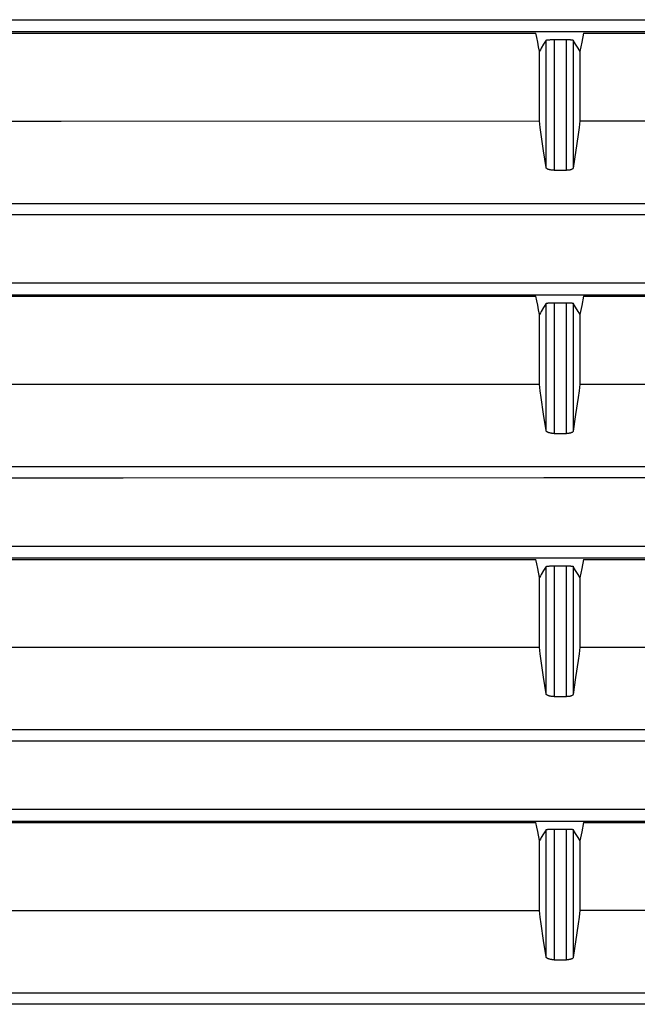
# Model space of a CAD drawing. Units: millimetres. Extents: x 2 to 138, y 253 to 371.
# Drawn here: x 51 to 52, y 343 to 345 of the extents above; entities that cross this region are included whole.
import ezdxf

# ---------------------------------------------------------------- set-up
doc = ezdxf.new("R2010")
doc.units = ezdxf.units.MM
doc.layers.add('GAIKEI', color=7, linetype='Continuous')

msp = doc.modelspace()

# ---------------------------------------------------------------- linework, layer by layer
at = {"layer": 'GAIKEI', "color": 8}
for p, q in [((50.52545385, 345.0621278), (51.38368711, 345.06215472)), ((51.38368711, 345.06215472), (52.24101603, 345.06218163)), ((52.24101603, 345.06218163), (53.09728987, 345.06220854)), ((51.32949611, 345.03724742), (50.51165713, 345.0372205)), ((51.53384685, 345.03725818), (51.32949611, 345.03724742)), ((51.73813299, 345.03725818), (51.53384685, 345.03725818)), ((51.94237068, 345.03726895), (51.73813299, 345.03725818)), ((52.14654378, 345.03727433), (51.94237068, 345.03726895)), ((52.55471234, 345.0372851), (52.14654378, 345.03727433)), ((50.77291192, 345.0348412), (51.25715351, 345.03485197)), ((51.25715351, 345.03485197), (51.74110442, 345.03486812)), ((51.74110442, 345.03486812), (52.22464084, 345.03487888)), ((52.22648184, 345.02565236), (52.22464084, 345.03487888)), ((52.22832822, 345.01642584), (52.22648184, 345.02565236)), ((52.23016921, 345.00721009), (52.22832822, 345.01642584)), ((52.24527939, 345.02028009), (52.24045081, 345.01217324)), ((52.24527939, 345.02028009), (52.2454355, 345.02041467)), ((52.24527939, 344.76091475), (52.24527939, 345.02028009)), ((52.2454355, 345.02041467), (52.24574233, 345.02054386)), ((52.24574233, 345.02054386), (52.24595765, 345.02061384)), ((52.24595765, 345.02061384), (52.24620527, 345.02067844)), ((52.24620527, 345.02067844), (52.24649596, 345.02073765)), ((52.24649596, 345.02073765), (52.24681356, 345.02080763)), ((52.24681356, 345.02080763), (52.24755103, 345.02092606)), ((52.24755103, 345.02092606), (52.24842308, 345.02104987)), ((52.24842308, 345.02104987), (52.24891294, 345.02109831)), ((52.24891294, 345.02109831), (52.24942971, 345.02116291)), ((52.24942971, 345.02116291), (52.24996801, 345.02121674)), ((52.24996801, 345.02121674), (52.25053323, 345.02125981)), ((52.25053323, 345.02125981), (52.25174441, 345.02134593)), ((52.25174441, 345.02134593), (52.25304711, 345.02143745)), ((52.25304711, 345.02143745), (52.25443055, 345.02150742)), ((52.25443055, 345.02150742), (52.25586244, 345.02156664)), ((52.25586244, 345.02156664), (52.25659453, 345.02159355)), ((52.25659453, 345.02159355), (52.25734277, 345.0216097)), ((52.25734277, 345.0216097), (52.25810178, 345.02163662)), ((52.25810178, 345.02163662), (52.25886079, 345.02164738)), ((52.25886079, 345.02164738), (52.26039495, 345.0216743)), ((52.26039495, 345.0216743), (52.26192912, 345.0216743)), ((52.26192912, 345.0216743), (52.26192911, 344.75509569)), ((52.26192912, 345.0216743), (52.28729397, 345.0216743)), ((52.28729397, 344.75510107), (52.28729397, 345.0216743)), ((52.28729397, 345.0216743), (52.28859667, 345.0216743)), ((52.28859667, 345.0216743), (52.28987783, 345.02165815)), ((52.28987783, 345.02165815), (52.29050226, 345.02164738)), ((52.29050226, 345.02164738), (52.29112131, 345.02163123)), ((52.29112131, 345.02163123), (52.29172959, 345.0216097)), ((52.29172959, 345.0216097), (52.29232711, 345.02159355)), ((52.29232711, 345.02159355), (52.29349523, 345.02155049)), ((52.29349523, 345.02155049), (52.29457722, 345.02149666)), ((52.29457722, 345.02149666), (52.2950886, 345.02146436)), ((52.2950886, 345.02146436), (52.29559999, 345.02143745)), ((52.29559999, 345.02143745), (52.29607908, 345.02139976)), ((52.29607908, 345.02139976), (52.29654741, 345.02136747)), ((52.29654741, 345.02136747), (52.29740869, 345.02128672)), ((52.29740869, 345.02128672), (52.2981677, 345.02119521)), ((52.2981677, 345.02119521), (52.29852298, 345.02115214)), ((52.29852298, 345.02115214), (52.29884596, 345.02110908)), ((52.29884596, 345.02110908), (52.29914741, 345.02105525)), ((52.29914741, 345.02105525), (52.29942195, 345.02101219)), ((52.29942195, 345.02101219), (52.29987951, 345.02090453)), ((52.29987951, 345.02090453), (52.3002294, 345.02080225)), ((52.3002294, 345.02080225), (52.30036398, 345.02073765)), ((52.30036398, 345.02073765), (52.30047164, 345.02068382)), ((52.30047164, 345.02068382), (52.30055777, 345.02062461)), ((52.30055777, 345.02062461), (52.30060083, 345.02057078)), ((52.30060083, 345.02057078), (52.30060083, 344.75969818)), ((52.30557476, 345.01231859), (52.30060083, 345.02057078)), ((52.31820874, 345.01620514), (52.31448368, 344.99752601)), ((52.32191765, 345.03488426), (52.31820874, 345.01620514)), ((52.32191765, 345.03488426), (53.29118676, 345.03491118)), ((52.23201021, 344.99799972), (52.23016921, 345.00721009)), ((52.23169261, 344.855893), (52.23169261, 344.99746679)), ((52.23381891, 345.00102498), (52.23201021, 344.99799972)), ((52.23206404, 344.99773595), (52.23201021, 344.99799972)), ((52.23210711, 344.99747218), (52.23206404, 344.99773595)), ((52.23562761, 345.00407178), (52.23381891, 345.00102498)), ((52.24045081, 345.01217324), (52.23562761, 345.00407178)), ((52.31054868, 345.00407178), (52.30557476, 345.01231859)), ((52.31251887, 345.00079889), (52.31054868, 345.00407178)), ((52.31448368, 344.99752601), (52.31251887, 345.00079889)), ((52.31451059, 344.99749909), (52.31448368, 344.99752601)), ((52.31452136, 344.99746679), (52.31451059, 344.99749909)), ((52.31452674, 344.99746679), (52.31452674, 344.85590915)), ((50.28118791, 344.85543544), (51.25700817, 344.85564538)), ((51.25700817, 344.85564538), (52.23169261, 344.855893)), ((52.2336628, 344.84214473), (52.23169261, 344.855893)), ((52.31452674, 344.85590915), (52.31253502, 344.84217165)), ((52.31452674, 344.85590915), (53.2988199, 344.85619445)), ((52.23562761, 344.82840184), (52.2336628, 344.84214473)), ((52.31253502, 344.84217165), (52.31054868, 344.82841799)), ((52.24045081, 344.79466099), (52.23562761, 344.82840184)), ((52.31054868, 344.82841799), (52.30060083, 344.75969818)), ((52.24527939, 344.76091475), (52.24045081, 344.79466099)), ((52.24542473, 344.76036568), (52.24527939, 344.76091475)), ((52.24572618, 344.75982737), (52.24542473, 344.76036568)), ((52.24593074, 344.75956361), (52.24572618, 344.75982737)), ((52.24615683, 344.75929984), (52.24593074, 344.75956361)), ((52.24643136, 344.75903607), (52.24615683, 344.75929984)), ((52.24674358, 344.7587723), (52.24643136, 344.75903607)), ((52.24745414, 344.75826629), (52.24674358, 344.7587723)), ((52.24830466, 344.75778182), (52.24745414, 344.75826629)), ((52.2487676, 344.75754497), (52.24830466, 344.75778182)), ((52.2492736, 344.75731888), (52.2487676, 344.75754497)), ((52.24981191, 344.75709818), (52.2492736, 344.75731888)), ((52.25036636, 344.75688285), (52.24981191, 344.75709818)), ((52.25094773, 344.75668907), (52.25036636, 344.75688285)), ((52.25155601, 344.75649528), (52.25094773, 344.75668907)), ((52.25220197, 344.75631225), (52.25155601, 344.75649528)), ((52.25286409, 344.75613461), (52.25220197, 344.75631225)), ((52.25425291, 344.75583316), (52.25286409, 344.75613461)), ((52.25570094, 344.75558016), (52.25425291, 344.75583316)), ((52.25644919, 344.75546173), (52.25570094, 344.75558016)), ((52.25722973, 344.75536484), (52.25644919, 344.75546173)), ((52.25799412, 344.75528948), (52.25722973, 344.75536484)), ((52.25878004, 344.7552195), (52.25799412, 344.75528948)), ((52.26034112, 344.75512799), (52.25878004, 344.7552195)), ((52.26192911, 344.75509569), (52.26034112, 344.75512799)), ((52.26192911, 344.75509569), (52.27461154, 344.75510107)), ((52.27461154, 344.75510107), (52.28729397, 344.75510107)), ((52.28863435, 344.7551226), (52.28729397, 344.75510107)), ((52.28994781, 344.75519258), (52.28863435, 344.7551226)), ((52.29058301, 344.75524641), (52.28994781, 344.75519258)), ((52.2912182, 344.75530563), (52.29058301, 344.75524641)), ((52.29184264, 344.75537561), (52.2912182, 344.75530563)), ((52.29245092, 344.75545635), (52.29184264, 344.75537561)), ((52.29361904, 344.75565014), (52.29245092, 344.75545635)), ((52.29471179, 344.75587623), (52.29361904, 344.75565014)), ((52.29522856, 344.7560108), (52.29471179, 344.75587623)), ((52.29573457, 344.75615076), (52.29522856, 344.7560108)), ((52.29620828, 344.75630149), (52.29573457, 344.75615076)), ((52.2966766, 344.75645221), (52.29620828, 344.75630149)), ((52.29752174, 344.75678596), (52.2966766, 344.75645221)), ((52.29827536, 344.75714662), (52.29752174, 344.75678596)), ((52.29891594, 344.75752882), (52.29827536, 344.75714662)), ((52.29947578, 344.75793255), (52.29891594, 344.75752882)), ((52.2999118, 344.75835781), (52.29947578, 344.75793255)), ((52.30025093, 344.75879921), (52.2999118, 344.75835781)), ((52.30047702, 344.75924062), (52.30025093, 344.75879921)), ((52.30060083, 344.75969818), (52.30047702, 344.75924062)), ((48.03144035, 344.68779161), (52.15866637, 344.68779161)), ((52.15866637, 344.68779161), (52.57031237, 344.68780238)), ((51.38368711, 344.66432158), (50.52545385, 344.66430544)), ((52.24101603, 344.66432158), (51.38368711, 344.66432158)), ((53.09728987, 344.66433235), (52.24101603, 344.66432158)), ((50.52545385, 344.52562771), (51.38368711, 344.52564386)), ((51.38368711, 344.52564386), (52.24101603, 344.52567078)), ((52.24101603, 344.52567078), (53.09728987, 344.52569769)), ((51.32949611, 344.50073656), (50.51165713, 344.50072041)), ((50.77291192, 344.49834111), (51.25715351, 344.4983465)), ((51.25715351, 344.4983465), (51.74110442, 344.49836265)), ((51.53384685, 344.50074733), (51.32949611, 344.50073656)), ((51.73813299, 344.50075271), (51.53384685, 344.50074733)), ((51.94237068, 344.50076348), (51.73813299, 344.50075271)), ((51.74110442, 344.49836265), (52.22464084, 344.49837341)), ((52.14654378, 344.50076348), (51.94237068, 344.50076348)), ((52.55471234, 344.50077424), (52.14654378, 344.50076348)), ((52.22648184, 344.48914689), (52.22464084, 344.49837341)), ((52.32191765, 344.49838418), (52.31820874, 344.47969428)), ((52.32191765, 344.49838418), (53.29118675, 344.49840033)), ((52.22832822, 344.47992575), (52.22648184, 344.48914689)), ((52.23016921, 344.47070462), (52.22832822, 344.47992575)), ((52.24045081, 344.47566239), (52.23562761, 344.46756631)), ((52.24527939, 344.48376924), (52.24045081, 344.47566239)), ((52.24527939, 344.48376924), (52.2454355, 344.48389843)), ((52.24527939, 344.22440928), (52.24527939, 344.48376924)), ((52.2454355, 344.48389843), (52.24574233, 344.48404377)), ((52.24574233, 344.48404377), (52.24595765, 344.48410299)), ((52.24595765, 344.48410299), (52.24620527, 344.48417297)), ((52.24620527, 344.48417297), (52.24649596, 344.48423756)), ((52.24649596, 344.48423756), (52.24681356, 344.48429678)), ((52.24681356, 344.48429678), (52.24755103, 344.48442059)), ((52.24755103, 344.48442059), (52.24842308, 344.48453363)), ((52.24842308, 344.48453363), (52.24891294, 344.48459823)), ((52.24891294, 344.48459823), (52.24942971, 344.48465206)), ((52.24942971, 344.48465206), (52.24996801, 344.48470589)), ((52.24996801, 344.48470589), (52.25053323, 344.48474895)), ((52.25053323, 344.48474895), (52.25174441, 344.48484585)), ((52.25174441, 344.48484585), (52.25304711, 344.48492659)), ((52.25304711, 344.48492659), (52.25443055, 344.48500195)), ((52.25443055, 344.48500195), (52.25586244, 344.48506655)), ((52.25586244, 344.48506655), (52.25659453, 344.4850827)), ((52.25659453, 344.4850827), (52.25734277, 344.48510962)), ((52.25734277, 344.48510962), (52.25810178, 344.48512576)), ((52.25810178, 344.48512576), (52.25886079, 344.4851473)), ((52.25886079, 344.4851473), (52.26039495, 344.48516345)), ((52.26039495, 344.48516345), (52.26192911, 344.48516883)), ((52.26192911, 344.48516883), (52.26192911, 344.21859022)), ((52.26192911, 344.48516883), (52.28729397, 344.48516883)), ((52.28729397, 344.21859022), (52.28729397, 344.48516883)), ((52.28729397, 344.48516883), (52.28859667, 344.48516345)), ((52.28859667, 344.48516345), (52.28987783, 344.48515268)), ((52.28987783, 344.48515268), (52.29050226, 344.48513653)), ((52.29050226, 344.48513653), (52.29112131, 344.48512576)), ((52.29112131, 344.48512576), (52.29172959, 344.48510962)), ((52.29172959, 344.48510962), (52.29232711, 344.4850827)), ((52.29232711, 344.4850827), (52.29349523, 344.48504502)), ((52.29349523, 344.48504502), (52.29457722, 344.48498581)), ((52.29457722, 344.48498581), (52.2950886, 344.48495889)), ((52.2950886, 344.48495889), (52.29559999, 344.48492659)), ((52.29559999, 344.48492659), (52.29607908, 344.48488891)), ((52.29607908, 344.48488891), (52.29654741, 344.48485123)), ((52.29654741, 344.48485123), (52.29740869, 344.48477587)), ((52.29740869, 344.48477587), (52.2981677, 344.48468436)), ((52.2981677, 344.48468436), (52.29852298, 344.48465206)), ((52.29852298, 344.48465206), (52.29884596, 344.48459823)), ((52.29884596, 344.48459823), (52.29914741, 344.48455516)), ((52.29914741, 344.48455516), (52.29942195, 344.48450133)), ((52.29942195, 344.48450133), (52.2998795, 344.48439367)), ((52.2998795, 344.48439367), (52.3002294, 344.48429139)), ((52.3002294, 344.48429139), (52.30036398, 344.48423756)), ((52.30036398, 344.48423756), (52.30047164, 344.48417297)), ((52.30047164, 344.48417297), (52.30055777, 344.48411914)), ((52.30055777, 344.48411914), (52.30060083, 344.48405992)), ((52.30060083, 344.48405992), (52.30060083, 344.22319271)), ((52.30557475, 344.47581312), (52.30060083, 344.48405992)), ((52.31054868, 344.46756092), (52.30557475, 344.47581312)), ((52.31820874, 344.47969428), (52.31448368, 344.46102054)), ((52.23201021, 344.46148886), (52.23016921, 344.47070462)), ((52.23169261, 344.31938215), (52.23169261, 344.46096132)), ((52.23381891, 344.46452489), (52.23201021, 344.46148886)), ((52.23206404, 344.46122509), (52.23201021, 344.46148886)), ((52.23210711, 344.46096132), (52.23206404, 344.46122509)), ((52.23562761, 344.46756631), (52.23381891, 344.46452489)), ((52.31251887, 344.46429342), (52.31054868, 344.46756092)), ((52.31448368, 344.46102054), (52.31251887, 344.46429342)), ((52.31451059, 344.46098824), (52.31448368, 344.46102054)), ((52.31452136, 344.46096132), (52.31451059, 344.46098824)), ((52.31452674, 344.46096132), (52.31452674, 344.31940906)), ((50.28118791, 344.31892459), (51.25700817, 344.31914529)), ((51.25700817, 344.31914529), (52.23169261, 344.31938215)), ((52.2336628, 344.30563926), (52.23169261, 344.31938215)), ((52.31452674, 344.31940906), (52.31253502, 344.30565541)), ((52.31452674, 344.31940906), (53.2988199, 344.31967821)), ((52.23562761, 344.29189099), (52.2336628, 344.30563926)), ((52.31253502, 344.30565541), (52.31054868, 344.29191791)), ((52.24045081, 344.25815552), (52.23562761, 344.29189099)), ((52.31054868, 344.29191791), (52.30557475, 344.257558)), ((52.24527939, 344.22440928), (52.24045081, 344.25815552)), ((52.30557475, 344.257558), (52.30060083, 344.22319271)), ((52.24542473, 344.22386559), (52.24527939, 344.22440928)), ((52.24572618, 344.22332729), (52.24542473, 344.22386559)), ((52.24593074, 344.22306352), (52.24572618, 344.22332729)), ((52.24615683, 344.22278898), (52.24593074, 344.22306352)), ((52.24643136, 344.22252521), (52.24615683, 344.22278898)), ((52.24674358, 344.22226683), (52.24643136, 344.22252521)), ((52.24745414, 344.22175544), (52.24674358, 344.22226683)), ((52.24830466, 344.22127097), (52.24745414, 344.22175544)), ((52.2487676, 344.22103411), (52.24830466, 344.22127097)), ((52.2492736, 344.22081341), (52.2487676, 344.22103411)), ((52.24981191, 344.22059271), (52.2492736, 344.22081341)), ((52.25036636, 344.22038277), (52.24981191, 344.22059271)), ((52.25094773, 344.22017821), (52.25036636, 344.22038277)), ((52.25155601, 344.21998442), (52.25094773, 344.22017821)), ((52.25220197, 344.21980678), (52.25155601, 344.21998442)), ((52.25286409, 344.21962914), (52.25220197, 344.21980678)), ((52.25425291, 344.21932231), (52.25286409, 344.21962914)), ((52.25570094, 344.21906931), (52.25425291, 344.21932231)), ((52.25644919, 344.21895088), (52.25570094, 344.21906931)), ((52.25722973, 344.21886475), (52.25644919, 344.21895088)), ((52.25799412, 344.21877862), (52.25722973, 344.21886475)), ((52.25878004, 344.21871403), (52.25799412, 344.21877862)), ((52.26034112, 344.21861713), (52.25878004, 344.21871403)), ((52.26192911, 344.21859022), (52.26034112, 344.21861713)), ((52.26192911, 344.21859022), (52.28729397, 344.21859022)), ((52.28863435, 344.21861713), (52.28729397, 344.21859022)), ((52.28994781, 344.21868173), (52.28863435, 344.21861713)), ((52.29058301, 344.21873018), (52.28994781, 344.21868173)), ((52.2912182, 344.21879477), (52.29058301, 344.21873018)), ((52.29184263, 344.21886475), (52.2912182, 344.21879477)), ((52.29245092, 344.21895088), (52.29184263, 344.21886475)), ((52.29361904, 344.21913929), (52.29245092, 344.21895088)), ((52.29471179, 344.21937614), (52.29361904, 344.21913929)), ((52.29522856, 344.21949995), (52.29471179, 344.21937614)), ((52.29573457, 344.21963991), (52.29522856, 344.21949995)), ((52.29620828, 344.21979063), (52.29573457, 344.21963991)), ((52.2966766, 344.21994674), (52.29620828, 344.21979063)), ((52.29752174, 344.22027511), (52.2966766, 344.21994674)), ((52.29827536, 344.22063577), (52.29752174, 344.22027511)), ((52.29891594, 344.22101797), (52.29827536, 344.22063577)), ((52.29947578, 344.22142169), (52.29891594, 344.22101797)), ((52.2999118, 344.22184695), (52.29947578, 344.22142169)), ((52.30025093, 344.22228836), (52.2999118, 344.22184695)), ((52.30047702, 344.22273515), (52.30025093, 344.22228836)), ((52.30060083, 344.22319271), (52.30047702, 344.22273515)), ((48.85823131, 344.15128076), (51.33465844, 344.15128076)), ((51.33465844, 344.15128076), (51.54075328, 344.15129153)), ((51.54075328, 344.15129153), (52.15866637, 344.15129153)), ((52.15866637, 344.15129153), (52.57031237, 344.15129691)), ((51.38368711, 344.12781073), (50.52545385, 344.12779997)), ((52.24101603, 344.1278215), (51.38368711, 344.12781073)), ((53.09728987, 344.12782688), (52.24101603, 344.1278215)), ((50.52545385, 343.98911686), (51.38368711, 343.98914377)), ((51.38368711, 343.98914377), (52.24101603, 343.98916531)), ((52.24101603, 343.98916531), (53.09728987, 343.98919222)), ((51.32949611, 343.96423648), (50.51165713, 343.96420956)), ((50.77291192, 343.96182488), (51.25715351, 343.96184641)), ((51.25715351, 343.96184641), (51.74110442, 343.96185179)), ((51.53384685, 343.96423648), (51.32949611, 343.96423648)), ((51.73813299, 343.96425262), (51.53384685, 343.96423648)), ((51.94237068, 343.96425262), (51.73813299, 343.96425262)), ((51.74110442, 343.96185179), (52.22464084, 343.96186256)), ((52.14654378, 343.96426339), (51.94237068, 343.96425262)), ((52.55471234, 343.96426877), (52.14654378, 343.96426339)), ((52.22648184, 343.95263604), (52.22464084, 343.96186256)), ((52.22832822, 343.94340952), (52.22648184, 343.95263604)), ((52.32191765, 343.96187332), (52.31820874, 343.94318881)), ((52.32191765, 343.96187332), (53.29118675, 343.96190024)), ((52.23201021, 343.92497801), (52.22832822, 343.94340952)), ((52.24045081, 343.9391623), (52.23562761, 343.93105545)), ((52.24527939, 343.94726377), (52.24045081, 343.9391623)), ((52.24527939, 343.94726377), (52.2454355, 343.94739835)), ((52.24527939, 343.68789842), (52.24527939, 343.94726377)), ((52.2454355, 343.94739835), (52.24574233, 343.94753292)), ((52.24574233, 343.94753292), (52.24595765, 343.9476029)), ((52.24595765, 343.9476029), (52.24620527, 343.94766211)), ((52.24620527, 343.94766211), (52.24649596, 343.94772671)), ((52.24649596, 343.94772671), (52.24681356, 343.94778592)), ((52.24681356, 343.94778592), (52.24755103, 343.94790973)), ((52.24755103, 343.94790973), (52.24842308, 343.94803354)), ((52.24842308, 343.94803354), (52.24891294, 343.94808737)), ((52.24891294, 343.94808737), (52.24942971, 343.94814659)), ((52.24942971, 343.94814659), (52.24996801, 343.94820042)), ((52.24996801, 343.94820042), (52.25053323, 343.94824348)), ((52.25053323, 343.94824348), (52.25174441, 343.94833499)), ((52.25174441, 343.94833499), (52.25304711, 343.94842112)), ((52.25304711, 343.94842112), (52.25443055, 343.9484911)), ((52.25443055, 343.9484911), (52.25586244, 343.9485557)), ((52.25586244, 343.9485557), (52.25659453, 343.94858261)), ((52.25659453, 343.94858261), (52.25734277, 343.94859876)), ((52.25734277, 343.94859876), (52.25810178, 343.94862568)), ((52.25810178, 343.94862568), (52.25886079, 343.94863106)), ((52.25886079, 343.94863106), (52.26039495, 343.94865798)), ((52.26039495, 343.94865798), (52.26192911, 343.94865798)), ((52.26192911, 343.94865798), (52.26192911, 343.68207936)), ((52.26192911, 343.94865798), (52.28729397, 343.94865798)), ((52.28729397, 343.68209013), (52.28729397, 343.94865798)), ((52.28729397, 343.94865798), (52.28859667, 343.94865798)), ((52.28859667, 343.94865798), (52.28987783, 343.94864183)), ((52.28987783, 343.94864183), (52.29050226, 343.94863106)), ((52.29050226, 343.94863106), (52.29112131, 343.94861491)), ((52.29112131, 343.94861491), (52.29172959, 343.94859876)), ((52.29172959, 343.94859876), (52.29232711, 343.94858261)), ((52.29232711, 343.94858261), (52.29349523, 343.94853417)), ((52.29349523, 343.94853417), (52.29457722, 343.94848034)), ((52.29457722, 343.94848034), (52.2950886, 343.94844804)), ((52.2950886, 343.94844804), (52.29559999, 343.94842112)), ((52.29559999, 343.94842112), (52.29607908, 343.94838344)), ((52.29607908, 343.94838344), (52.29654741, 343.94835114)), ((52.29654741, 343.94835114), (52.29740869, 343.9482704)), ((52.29740869, 343.9482704), (52.2981677, 343.94818427)), ((52.2981677, 343.94818427), (52.29852298, 343.9481412)), ((52.29852298, 343.9481412), (52.29884596, 343.94808737)), ((52.29884596, 343.94808737), (52.29914741, 343.94804431)), ((52.29914741, 343.94804431), (52.29942195, 343.94799048)), ((52.29942195, 343.94799048), (52.2998795, 343.94789358)), ((52.2998795, 343.94789358), (52.3002294, 343.94778592)), ((52.3002294, 343.94778592), (52.30036398, 343.94772671)), ((52.30036398, 343.94772671), (52.30047164, 343.94767288)), ((52.30047164, 343.94767288), (52.30055777, 343.94760828)), ((52.30055777, 343.94760828), (52.30060083, 343.94755445)), ((52.30060083, 343.94755445), (52.30060083, 343.68668186)), ((52.30557475, 343.93930226), (52.30060083, 343.94755445)), ((52.31054868, 343.93105545), (52.30557475, 343.93930226)), ((52.31820874, 343.94318881), (52.31448368, 343.92450968)), ((52.23169261, 343.78287668), (52.23169261, 343.92445047)), ((52.23381891, 343.92801942), (52.23201021, 343.92497801)), ((52.23206404, 343.92472501), (52.23201021, 343.92497801)), ((52.23210711, 343.92445585), (52.23206404, 343.92472501)), ((52.23562761, 343.93105545), (52.23381891, 343.92801942)), ((52.31251887, 343.92778257), (52.31054868, 343.93105545)), ((52.31448368, 343.92450968), (52.31251887, 343.92778257)), ((52.31451059, 343.92448277), (52.31448368, 343.92450968)), ((52.31452136, 343.92445047), (52.31451059, 343.92448277)), ((52.31452674, 343.92445047), (52.31452674, 343.78289821)), ((50.28118791, 343.78241912), (51.25700817, 343.78262906)), ((51.25700817, 343.78262906), (52.23169261, 343.78287668)), ((52.2336628, 343.76912841), (52.23169261, 343.78287668)), ((52.31452674, 343.78289821), (52.31253502, 343.76915532)), ((52.31452674, 343.78289821), (53.2988199, 343.78317813)), ((52.23562761, 343.75538552), (52.2336628, 343.76912841)), ((52.24045081, 343.72164466), (52.23562761, 343.75538552)), ((52.31054868, 343.75540705), (52.30557475, 343.72104176)), ((52.31253502, 343.76915532), (52.31054868, 343.75540705)), ((52.24527939, 343.68789842), (52.24045081, 343.72164466)), ((52.30557475, 343.72104176), (52.30060083, 343.68668186)), ((52.24542473, 343.68735474), (52.24527939, 343.68789842)), ((52.24572618, 343.68682182), (52.24542473, 343.68735474)), ((52.24593074, 343.68655266), (52.24572618, 343.68682182)), ((52.24615682, 343.6862889), (52.24593074, 343.68655266)), ((52.24643136, 343.68601974), (52.24615682, 343.6862889)), ((52.24674358, 343.68575598), (52.24643136, 343.68601974)), ((52.24745414, 343.68525535), (52.24674358, 343.68575598)), ((52.24830466, 343.68477088), (52.24745414, 343.68525535)), ((52.2487676, 343.68452864), (52.24830466, 343.68477088)), ((52.2492736, 343.68430256), (52.2487676, 343.68452864)), ((52.24981191, 343.68409262), (52.2492736, 343.68430256)), ((52.25036636, 343.6838773), (52.24981191, 343.68409262)), ((52.25094773, 343.68367812), (52.25036636, 343.6838773)), ((52.25155601, 343.68347895), (52.25094773, 343.68367812)), ((52.25220197, 343.6833067), (52.25155601, 343.68347895)), ((52.25286409, 343.68312906), (52.25220197, 343.6833067)), ((52.25425291, 343.68282222), (52.25286409, 343.68312906)), ((52.25570094, 343.68256384), (52.25425291, 343.68282222)), ((52.25644919, 343.68245079), (52.25570094, 343.68256384)), ((52.25722973, 343.6823539), (52.25644919, 343.68245079)), ((52.25799412, 343.68227315), (52.25722973, 343.6823539)), ((52.25878004, 343.68220317), (52.25799412, 343.68227315)), ((52.26034112, 343.68211704), (52.25878004, 343.68220317)), ((52.26192911, 343.68207936), (52.26034112, 343.68211704)), ((52.26192911, 343.68207936), (52.27461154, 343.68209013)), ((52.27461154, 343.68209013), (52.28729397, 343.68209013)), ((52.28863435, 343.68210628), (52.28729397, 343.68209013)), ((52.28994781, 343.68217626), (52.28863435, 343.68210628)), ((52.290583, 343.68223009), (52.28994781, 343.68217626)), ((52.2912182, 343.6822893), (52.290583, 343.68223009)), ((52.29184263, 343.6823539), (52.2912182, 343.6822893)), ((52.29245092, 343.68244003), (52.29184263, 343.6823539)), ((52.29361904, 343.68263382), (52.29245092, 343.68244003)), ((52.29471179, 343.68286529), (52.29361904, 343.68263382)), ((52.29522856, 343.68299448), (52.29471179, 343.68286529)), ((52.29573457, 343.68313982), (52.29522856, 343.68299448)), ((52.29620828, 343.68327978), (52.29573457, 343.68313982)), ((52.2966766, 343.68343589), (52.29620828, 343.68327978)), ((52.29752174, 343.68377502), (52.2966766, 343.68343589)), ((52.29827536, 343.68412492), (52.29752174, 343.68377502)), ((52.29891594, 343.6845125), (52.29827536, 343.68412492)), ((52.29947578, 343.68492161), (52.29891594, 343.6845125)), ((52.2999118, 343.68534148), (52.29947578, 343.68492161)), ((52.30025093, 343.68578289), (52.2999118, 343.68534148)), ((52.30047702, 343.6862243), (52.30025093, 343.68578289)), ((52.30060083, 343.68668186), (52.30047702, 343.6862243)), ((48.85823131, 343.61477529), (51.54075328, 343.61477529)), ((51.54075328, 343.61477529), (51.74678891, 343.61478606)), ((51.74678891, 343.61478606), (52.98171074, 343.61478605)), ((51.38368711, 343.59129988), (50.52545385, 343.59128911)), ((52.24101603, 343.59131064), (51.38368711, 343.59129988)), ((53.09728987, 343.59131603), (52.24101603, 343.59131064)), ((50.52545385, 343.45261139), (51.38368711, 343.4526383)), ((51.38368711, 343.4526383), (52.24101603, 343.45266522)), ((52.24101603, 343.45266522), (53.09728987, 343.45268137)), ((51.32949611, 343.42772562), (50.51165713, 343.42770409)), ((50.77291192, 343.42532479), (51.25715351, 343.42533556)), ((51.25715351, 343.42533556), (51.74110442, 343.4253517)), ((51.53384685, 343.42773101), (51.32949611, 343.42772562)), ((51.73813299, 343.42774177), (51.53384685, 343.42773101)), ((51.94237068, 343.42774715), (51.73813299, 343.42774177)), ((51.74110442, 343.4253517), (52.22464084, 343.42535709)), ((52.14654378, 343.42774715), (51.94237068, 343.42774715)), ((52.55471234, 343.42775792), (52.14654378, 343.42774715)), ((52.22648184, 343.41613595), (52.22464084, 343.42535709)), ((52.22832822, 343.40690943), (52.22648184, 343.41613595)), ((52.24527939, 343.41075292), (52.24045081, 343.40265145)), ((52.24527939, 343.41075292), (52.2454355, 343.41088749)), ((52.24527939, 343.15139834), (52.24527939, 343.41075292)), ((52.2454355, 343.41088749), (52.24574233, 343.41102745)), ((52.24574233, 343.41102745), (52.24595765, 343.41109205)), ((52.24595765, 343.41109205), (52.24620527, 343.41115126)), ((52.24620527, 343.41115126), (52.24649596, 343.41122124)), ((52.24649596, 343.41122124), (52.24681356, 343.41128584)), ((52.24681356, 343.41128584), (52.24755103, 343.41140426)), ((52.24755103, 343.41140426), (52.24842308, 343.41152269)), ((52.24842308, 343.41152269), (52.24891294, 343.4115819)), ((52.24891294, 343.4115819), (52.24942971, 343.41163573)), ((52.24942971, 343.41163573), (52.24996801, 343.41168956)), ((52.24996801, 343.41168956), (52.25053323, 343.41173263)), ((52.25053323, 343.41173263), (52.25174441, 343.41182952)), ((52.25174441, 343.41182952), (52.25304711, 343.41191027)), ((52.25304711, 343.41191027), (52.25443055, 343.41199101)), ((52.25443055, 343.41199101), (52.25586244, 343.41205023)), ((52.25586244, 343.41205023), (52.25659453, 343.41207714)), ((52.25659453, 343.41207714), (52.25734277, 343.41209329)), ((52.25734277, 343.41209329), (52.25810178, 343.41211482)), ((52.25810178, 343.41211482), (52.25886079, 343.41212021)), ((52.25886079, 343.41212021), (52.26039495, 343.41214712)), ((52.26039495, 343.41214712), (52.26192911, 343.41215789)), ((52.26192911, 343.41215789), (52.26192911, 343.14557389)), ((52.26192911, 343.41215789), (52.28729397, 343.41215789)), ((52.28729397, 343.14557389), (52.28729397, 343.41215789)), ((52.28729397, 343.41215789), (52.28859667, 343.41214712)), ((52.28859667, 343.41214712), (52.28987783, 343.41213636)), ((52.28987783, 343.41213636), (52.29050226, 343.41212021)), ((52.29050226, 343.41212021), (52.29112131, 343.41211482)), ((52.29112131, 343.41211482), (52.29172959, 343.41209329)), ((52.29172959, 343.41209329), (52.29232711, 343.41207714)), ((52.29232711, 343.41207714), (52.29349523, 343.41202331)), ((52.29349523, 343.41202331), (52.29457722, 343.41196948)), ((52.29457722, 343.41196948), (52.2950886, 343.41194257)), ((52.2950886, 343.41194257), (52.29559999, 343.41191027)), ((52.29559999, 343.41191027), (52.29607908, 343.41187259)), ((52.29607908, 343.41187259), (52.29654741, 343.41184029)), ((52.29654741, 343.41184029), (52.29740869, 343.41175954)), ((52.29740869, 343.41175954), (52.2981677, 343.41167341)), ((52.2981677, 343.41167341), (52.29852298, 343.41162497)), ((52.29852298, 343.41162497), (52.29884596, 343.4115819)), ((52.29884596, 343.4115819), (52.29914741, 343.41153884)), ((52.29914741, 343.41153884), (52.29942195, 343.41148501)), ((52.29942195, 343.41148501), (52.2998795, 343.41138273)), ((52.2998795, 343.41138273), (52.3002294, 343.41127507)), ((52.3002294, 343.41127507), (52.30036398, 343.41122124)), ((52.30036398, 343.41122124), (52.30047164, 343.41116203)), ((52.30047164, 343.41116203), (52.30055777, 343.4111082)), ((52.30055777, 343.4111082), (52.30060083, 343.41105437)), ((52.30060083, 343.41105437), (52.30060083, 343.15018177)), ((52.30557475, 343.40279679), (52.30060083, 343.41105437)), ((52.32191765, 343.42536785), (52.31820874, 343.40667796)), ((52.32191765, 343.42536785), (53.29118675, 343.42539477)), ((52.23201021, 343.38847792), (52.22832822, 343.40690943)), ((52.23381891, 343.39150857), (52.23201021, 343.38847792)), ((52.23562761, 343.39455537), (52.23381891, 343.39150857)), ((52.24045081, 343.40265145), (52.23562761, 343.39455537)), ((52.31054868, 343.3945446), (52.30557475, 343.40279679)), ((52.31251887, 343.39128248), (52.31054868, 343.3945446)), ((52.31448368, 343.3880096), (52.31251887, 343.39128248)), ((52.31820874, 343.40667796), (52.31448368, 343.3880096)), ((52.23169261, 343.24636582), (52.23169261, 343.387945)), ((52.23206404, 343.38821415), (52.23201021, 343.38847792)), ((52.23210711, 343.387945), (52.23206404, 343.38821415)), ((52.31451059, 343.38797192), (52.31448368, 343.3880096)), ((52.31452136, 343.387945), (52.31451059, 343.38797192)), ((52.31452674, 343.38793962), (52.31452674, 343.24639274)), ((50.28118791, 343.24590827), (51.25700817, 343.2461182)), ((51.25700817, 343.2461182), (52.23169261, 343.24636582)), ((52.2336628, 343.23262294), (52.23169261, 343.24636582)), ((52.23562761, 343.21887467), (52.2336628, 343.23262294)), ((52.31253502, 343.23264447), (52.31054868, 343.21890158)), ((52.31452674, 343.24639274), (52.31253502, 343.23264447)), ((52.31452674, 343.24639274), (53.2988199, 343.24666727)), ((52.24045081, 343.18513919), (52.23562761, 343.21887467)), ((52.31054868, 343.21890158), (52.30060083, 343.15018177)), ((52.24527939, 343.15139834), (52.24045081, 343.18513919)), ((52.24542473, 343.15084927), (52.24527939, 343.15139834)), ((52.24572618, 343.15031096), (52.24542473, 343.15084927)), ((52.24593074, 343.15004719), (52.24572618, 343.15031096)), ((52.24615682, 343.14977266), (52.24593074, 343.15004719)), ((52.24643136, 343.14950889), (52.24615682, 343.14977266)), ((52.24674358, 343.14925589), (52.24643136, 343.14950889)), ((52.24745414, 343.14874988), (52.24674358, 343.14925589)), ((52.24830466, 343.14826003), (52.24745414, 343.14874988)), ((52.29947578, 343.14840537), (52.29891594, 343.14800164)), ((52.2999118, 343.1488414), (52.29947578, 343.14840537)), ((52.30025093, 343.14927204), (52.2999118, 343.1488414)), ((52.30047702, 343.14972421), (52.30025093, 343.14927204)), ((52.30060083, 343.15018177), (52.30047702, 343.14972421)), ((52.2487676, 343.14802856), (52.24830466, 343.14826003)), ((52.2492736, 343.14779709), (52.2487676, 343.14802856)), ((52.2498119, 343.14757638), (52.2492736, 343.14779709)), ((52.25036636, 343.14736644), (52.2498119, 343.14757638)), ((52.25094773, 343.14716189), (52.25036636, 343.14736644)), ((52.25155601, 343.14697887), (52.25094773, 343.14716189)), ((52.25220197, 343.14679584), (52.25155601, 343.14697887)), ((52.25286409, 343.1466182), (52.25220197, 343.14679584)), ((52.25425291, 343.14630599), (52.25286409, 343.1466182)), ((52.25570094, 343.14605298), (52.25425291, 343.14630599)), ((52.25644919, 343.14593994), (52.25570094, 343.14605298)), ((52.25722973, 343.14584305), (52.25644919, 343.14593994)), ((52.25799412, 343.1457623), (52.25722973, 343.14584305)), ((52.25878004, 343.1456977), (52.25799412, 343.1457623)), ((52.26034112, 343.14560081), (52.25878004, 343.1456977)), ((52.26192911, 343.14557389), (52.26034112, 343.14560081)), ((52.26192911, 343.14557389), (52.28729397, 343.14557389)), ((52.28863435, 343.14560081), (52.28729397, 343.14557389)), ((52.28994781, 343.1456654), (52.28863435, 343.14560081)), ((52.290583, 343.14571924), (52.28994781, 343.1456654)), ((52.2912182, 343.14577845), (52.290583, 343.14571924)), ((52.29184263, 343.14584843), (52.2912182, 343.14577845)), ((52.29245092, 343.14592917), (52.29184263, 343.14584843)), ((52.29361904, 343.14612296), (52.29245092, 343.14592917)), ((52.29471179, 343.14635982), (52.29361904, 343.14612296)), ((52.29522856, 343.14648363), (52.29471179, 343.14635982)), ((52.29573457, 343.14662358), (52.29522856, 343.14648363)), ((52.29620828, 343.14677431), (52.29573457, 343.14662358)), ((52.2966766, 343.1469358), (52.29620828, 343.14677431)), ((52.29752174, 343.14725878), (52.2966766, 343.1469358)), ((52.29827536, 343.14762483), (52.29752174, 343.14725878)), ((52.29891594, 343.14800164), (52.29827536, 343.14762483)), ((48.03144035, 343.0782752), (52.15866637, 343.0782752)), ((52.15866637, 343.0782752), (52.57031237, 343.07828058)), ((51.38368711, 343.05479441), (50.52545385, 343.05478902)), ((52.24101603, 343.05480517), (51.38368711, 343.05479441)), ((53.09728987, 343.05481594), (52.24101603, 343.05480517))]:
    msp.add_line(p, q, dxfattribs=at)

doc.saveas('drawing.dxf')
